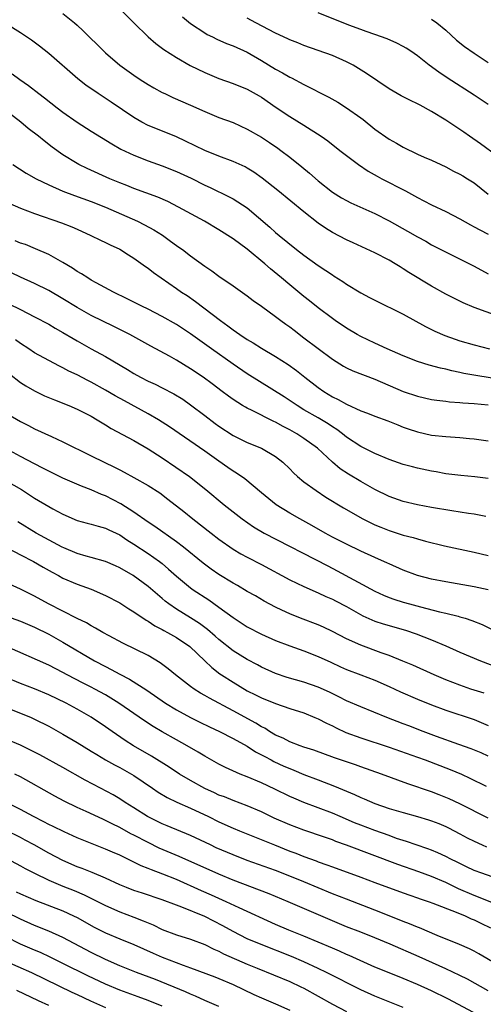
# Model space of a CAD drawing. Units: inches. Extents: x 2529000 to 2532000, y 1536686 to 1539000.
# Drawn here: x 2530083 to 2530148, y 1537361 to 1537499 of the extents above; entities that cross this region are included whole.
import ezdxf

# ---------------------------------------------------------------- set-up
doc = ezdxf.new("R2010")
doc.units = ezdxf.units.IN
doc.header["$MEASUREMENT"] = 0
doc.layers.add('LD25291536_2ft', color=83, linetype='Continuous')

msp = doc.modelspace()

# ---------------------------------------------------------------- linework, layer by layer
at = {"layer": 'LD25291536_2ft'}
for points, elevation in [([(2530089, 1537500.3), (2530090.63, 1537499), (2530091, 1537498.68), (2530091.87, 1537497.87), (2530094.75, 1537495), (2530095, 1537494.77), (2530097, 1537493.03), (2530099, 1537491.59), (2530099.88, 1537491), (2530101, 1537490.3), (2530101.82, 1537489.82), (2530103, 1537489.18), (2530103.37, 1537489), (2530104.48, 1537488.48), (2530107, 1537487.37), (2530109, 1537486.46), (2530111, 1537485.65), (2530113, 1537484.91), (2530115, 1537484), (2530117, 1537482.84), (2530118.12, 1537482.12), (2530119.3, 1537481.3), (2530119.72, 1537481), (2530121, 1537480.03), (2530122.69, 1537478.69), (2530123.79, 1537477.79), (2530125, 1537476.72), (2530127, 1537475.11), (2530128.31, 1537474.31), (2530129, 1537473.91), (2530129.61, 1537473.61), (2530133, 1537472.11), (2530135, 1537471.08), (2530137.61, 1537469.61), (2530139, 1537468.8), (2530140.17, 1537468.17), (2530141, 1537467.69), (2530147, 1537464.65), (2530149, 1537463.57)], 8928), ([(2530097, 1537500.95), (2530099, 1537499), (2530101, 1537497), (2530102.08, 1537496.08), (2530103.23, 1537495.23), (2530105, 1537494.08), (2530106.96, 1537492.96), (2530109, 1537491.98), (2530111, 1537491.12), (2530113, 1537490.41), (2530115, 1537489.64), (2530116.7, 1537488.7), (2530117, 1537488.52), (2530119.07, 1537487.07), (2530121, 1537485.8), (2530123, 1537484.55), (2530125.41, 1537483), (2530126.36, 1537482.36), (2530128.08, 1537481), (2530130.7, 1537479), (2530132.07, 1537478.07), (2530133.34, 1537477.34), (2530133.98, 1537477), (2530137.3, 1537475.3), (2530139, 1537474.36), (2530139.9, 1537473.9), (2530141, 1537473.32), (2530143, 1537472.37), (2530145, 1537471.35), (2530146.49, 1537470.49), (2530147, 1537470.23), (2530147.79, 1537469.79), (2530149, 1537469.19)], 8926), ([(2530149, 1537487.46), (2530147, 1537488.8), (2530143.22, 1537491.22), (2530142.01, 1537492.01), (2530140.67, 1537493), (2530139, 1537494.33), (2530138.06, 1537495), (2530137.42, 1537495.42), (2530137, 1537495.67), (2530136.11, 1537496.11), (2530134.72, 1537496.72), (2530133, 1537497.33), (2530131.78, 1537497.78), (2530131, 1537498.04), (2530129.34, 1537498.66), (2530125, 1537500.39)], 8920), ([(2530105.84, 1537499.84), (2530107, 1537498.89), (2530109, 1537497.56), (2530109.34, 1537497.34), (2530110.09, 1537497), (2530110.69, 1537496.69), (2530112.09, 1537496.09), (2530113, 1537495.77), (2530115, 1537494.87), (2530117, 1537493.69), (2530119, 1537492.46), (2530119.95, 1537491.95), (2530121, 1537491.33), (2530121.23, 1537491.23), (2530123, 1537490.28), (2530126.51, 1537488.51), (2530127.79, 1537487.79), (2530129.02, 1537487.02), (2530131, 1537485.61), (2530131.35, 1537485.35), (2530133, 1537484.01), (2530135, 1537482.6), (2530136.03, 1537482.03), (2530137, 1537481.43), (2530139, 1537480.48), (2530139.95, 1537480.05), (2530141, 1537479.6), (2530142.29, 1537479), (2530143, 1537478.69), (2530144.08, 1537478.08), (2530145, 1537477.66), (2530145.39, 1537477.39), (2530146.07, 1537477), (2530147, 1537476.41), (2530149, 1537474.83)], 8924), ([(2530150.22, 1537480.22), (2530147.92, 1537481.92), (2530146.33, 1537483), (2530145.56, 1537483.56), (2530143, 1537485.27), (2530141, 1537486.5), (2530139.37, 1537487.37), (2530139, 1537487.58), (2530138.02, 1537488.02), (2530136.71, 1537488.71), (2530135, 1537489.7), (2530131.84, 1537491.84), (2530129.96, 1537493), (2530129, 1537493.51), (2530127, 1537494.37), (2530123, 1537495.8), (2530122.15, 1537496.15), (2530121, 1537496.6), (2530120.73, 1537496.73), (2530119, 1537497.53), (2530116.2, 1537499), (2530115, 1537499.66)], 8922), ([(2530141, 1537499.52), (2530141.73, 1537499), (2530143, 1537497.95), (2530144.53, 1537496.53), (2530145.64, 1537495.64), (2530147, 1537494.7), (2530149, 1537493.41)], 8918), ([(2530150.39, 1537457.61), (2530147, 1537458.85), (2530145.47, 1537459.47), (2530144.13, 1537460.13), (2530143, 1537460.72), (2530141, 1537461.85), (2530137.78, 1537463.78), (2530137, 1537464.3), (2530136.55, 1537464.55), (2530135.85, 1537465), (2530135, 1537465.51), (2530133, 1537466.52), (2530129.94, 1537467.94), (2530129, 1537468.39), (2530127, 1537469.42), (2530126.02, 1537470.02), (2530125, 1537470.74), (2530123, 1537472.33), (2530119.33, 1537475.33), (2530117.1, 1537477.1), (2530115.93, 1537477.93), (2530115, 1537478.51), (2530114.68, 1537478.68), (2530113, 1537479.44), (2530111, 1537480.17), (2530109, 1537480.97), (2530106.3, 1537482.3), (2530105, 1537482.91), (2530102.08, 1537484.08), (2530101, 1537484.53), (2530100.11, 1537485), (2530099, 1537485.62), (2530095.79, 1537487.79), (2530093.96, 1537489), (2530092.22, 1537490.22), (2530091.11, 1537491.11), (2530087, 1537494.68), (2530085.71, 1537495.71), (2530084.54, 1537496.54), (2530083, 1537497.58), (2530081, 1537498.83)], 8930), ([(2530081.81, 1537491.81), (2530082.92, 1537491), (2530084.15, 1537490.15), (2530085.59, 1537489), (2530086.4, 1537488.4), (2530088.19, 1537487), (2530089, 1537486.41), (2530091, 1537484.99), (2530093, 1537483.69), (2530095.9, 1537481.9), (2530097.18, 1537481.18), (2530099, 1537480.3), (2530101, 1537479.52), (2530103, 1537478.84), (2530105, 1537478.04), (2530107.07, 1537477.07), (2530109, 1537476.1), (2530109.77, 1537475.77), (2530112.46, 1537474.46), (2530113, 1537474.16), (2530115, 1537472.88), (2530118.17, 1537470.17), (2530119, 1537469.41), (2530119.48, 1537469), (2530121.96, 1537467), (2530123, 1537466.2), (2530125, 1537464.75), (2530126.07, 1537464.07), (2530127, 1537463.42), (2530127.27, 1537463.27), (2530128.49, 1537462.49), (2530129, 1537462.13), (2530131, 1537460.92), (2530132.26, 1537460.26), (2530133, 1537459.85), (2530137, 1537457.89), (2530140.15, 1537456.15), (2530141.47, 1537455.47), (2530142.86, 1537454.86), (2530144.34, 1537454.34), (2530145, 1537454.13), (2530147, 1537453.55), (2530149.16, 1537453)], 8932), ([(2530151, 1537448.61), (2530147.22, 1537449.22), (2530145.53, 1537449.53), (2530145, 1537449.66), (2530143.88, 1537449.88), (2530143, 1537450.11), (2530142.26, 1537450.26), (2530140.68, 1537450.68), (2530139, 1537451.2), (2530137, 1537452.01), (2530134.73, 1537453), (2530133, 1537453.78), (2530131, 1537454.73), (2530130.51, 1537455), (2530129, 1537455.9), (2530127.39, 1537457), (2530127, 1537457.29), (2530125, 1537458.8), (2530123.77, 1537459.77), (2530123, 1537460.36), (2530121, 1537462.01), (2530119.83, 1537463), (2530118.28, 1537464.28), (2530117.47, 1537465), (2530115, 1537467.04), (2530113, 1537468.5), (2530111, 1537469.8), (2530108.97, 1537471), (2530105.32, 1537473), (2530103.77, 1537473.77), (2530102.38, 1537474.38), (2530099, 1537475.6), (2530098.02, 1537476.02), (2530097, 1537476.41), (2530095.6, 1537477), (2530092.43, 1537478.43), (2530091.26, 1537479), (2530091, 1537479.14), (2530089, 1537480.39), (2530087.47, 1537481.47), (2530086.34, 1537482.34), (2530085.54, 1537483), (2530084.1, 1537484.1), (2530083.06, 1537485), (2530081, 1537486.6)], 8934), ([(2530081.93, 1537479), (2530083.8, 1537477.8), (2530085.2, 1537477), (2530087, 1537476.12), (2530089, 1537475.25), (2530090.63, 1537474.63), (2530093, 1537473.79), (2530095, 1537473), (2530099.51, 1537471), (2530100.5, 1537470.5), (2530101.8, 1537469.8), (2530103.02, 1537469.02), (2530104.19, 1537468.19), (2530105, 1537467.59), (2530105.36, 1537467.36), (2530105.84, 1537467), (2530107, 1537466.11), (2530109, 1537464.67), (2530110, 1537464), (2530111, 1537463.26), (2530113, 1537461.9), (2530115, 1537460.47), (2530115.83, 1537459.83), (2530117, 1537459.02), (2530119, 1537457.58), (2530119.73, 1537457), (2530120.46, 1537456.46), (2530121, 1537456.09), (2530121.61, 1537455.61), (2530123, 1537454.57), (2530125, 1537453.04), (2530127, 1537451.54), (2530128.57, 1537450.57), (2530129, 1537450.33), (2530129.9, 1537449.9), (2530133, 1537448.73), (2530137, 1537446.99), (2530139, 1537446.3), (2530141, 1537445.85), (2530141.74, 1537445.74), (2530143, 1537445.61), (2530143.54, 1537445.54), (2530145, 1537445.45), (2530145.4, 1537445.4), (2530147, 1537445.29), (2530149, 1537445.1)], 8936), ([(2530081.5, 1537473.5), (2530083, 1537472.85), (2530085, 1537472.09), (2530088.79, 1537470.79), (2530090.23, 1537470.23), (2530091, 1537469.86), (2530092.95, 1537469), (2530094.31, 1537468.31), (2530095, 1537468.01), (2530095.66, 1537467.66), (2530097, 1537467.06), (2530098.25, 1537466.25), (2530099, 1537465.79), (2530100.62, 1537464.62), (2530101, 1537464.37), (2530101.77, 1537463.77), (2530102.84, 1537463), (2530105, 1537461.52), (2530105.72, 1537461), (2530106.5, 1537460.5), (2530107.69, 1537459.69), (2530111.22, 1537457), (2530112.26, 1537456.26), (2530113, 1537455.67), (2530113.94, 1537455), (2530115, 1537454.3), (2530115.83, 1537453.83), (2530117, 1537453.08), (2530119, 1537451.92), (2530120.77, 1537450.77), (2530121.94, 1537449.94), (2530123.12, 1537449), (2530125, 1537447.55), (2530125.78, 1537447), (2530127, 1537446.24), (2530127.84, 1537445.84), (2530129, 1537445.17), (2530131, 1537444.27), (2530131.94, 1537443.94), (2530133, 1537443.52), (2530134.85, 1537442.85), (2530136.26, 1537442.26), (2530137, 1537441.97), (2530137.71, 1537441.71), (2530139, 1537441.27), (2530141, 1537440.83), (2530143, 1537440.63), (2530145, 1537440.49), (2530146.37, 1537440.37), (2530147, 1537440.3), (2530149, 1537440)], 8938), ([(2530149, 1537434.7), (2530147.08, 1537434.92), (2530145.12, 1537435.12), (2530143, 1537435.38), (2530141.63, 1537435.63), (2530141, 1537435.73), (2530139, 1537436.15), (2530138.33, 1537436.33), (2530137, 1537436.69), (2530135, 1537437.38), (2530133, 1537438.22), (2530131, 1537439.23), (2530129, 1537440.55), (2530128.45, 1537441), (2530127.62, 1537441.62), (2530127, 1537442), (2530126.41, 1537442.41), (2530125, 1537443.25), (2530123, 1537444.41), (2530122.02, 1537445), (2530120.21, 1537446.21), (2530115, 1537449.48), (2530113, 1537450.85), (2530109.93, 1537453), (2530107, 1537455.1), (2530105, 1537456.43), (2530103, 1537457.58), (2530101, 1537458.59), (2530100.14, 1537459), (2530098.07, 1537460.07), (2530096.14, 1537461), (2530093.68, 1537462.32), (2530093, 1537462.7), (2530092.5, 1537463), (2530091.6, 1537463.6), (2530091, 1537463.93), (2530090.36, 1537464.36), (2530089, 1537465.18), (2530087, 1537466.31), (2530085.13, 1537467.13), (2530083.7, 1537467.7), (2530083, 1537467.92), (2530082.24, 1537468.24)], 8940), ([(2530148.66, 1537429.34), (2530147, 1537429.68), (2530146.23, 1537429.77), (2530143.87, 1537430.13), (2530141, 1537430.62), (2530139, 1537430.99), (2530137, 1537431.47), (2530135, 1537432.17), (2530133, 1537433.13), (2530131, 1537434.26), (2530129.3, 1537435.3), (2530128.09, 1537436.09), (2530127, 1537437), (2530124.89, 1537439), (2530123, 1537440.34), (2530122, 1537441), (2530121, 1537441.56), (2530120.04, 1537442.04), (2530119, 1537442.66), (2530118.76, 1537442.76), (2530115.69, 1537444.31), (2530115, 1537444.63), (2530114.75, 1537444.75), (2530114.35, 1537445), (2530113, 1537445.83), (2530112.33, 1537446.33), (2530111.47, 1537447), (2530110.07, 1537448.07), (2530108.8, 1537449), (2530107, 1537450.2), (2530105, 1537451.42), (2530104.04, 1537451.96), (2530101.39, 1537453.39), (2530098.44, 1537455), (2530096.16, 1537456.16), (2530093, 1537457.7), (2530091, 1537458.82), (2530089, 1537460.07), (2530087, 1537461.25), (2530085, 1537462.23), (2530083, 1537463.1), (2530080.38, 1537464.38)], 8942), ([(2530081.35, 1537459.35), (2530083, 1537458.54), (2530085, 1537457.52), (2530087, 1537456.46), (2530087.92, 1537455.92), (2530089, 1537455.32), (2530090.44, 1537454.44), (2530091, 1537454.12), (2530093, 1537453), (2530095, 1537451.91), (2530098.08, 1537450.08), (2530099, 1537449.51), (2530099.94, 1537449), (2530101, 1537448.46), (2530102, 1537448), (2530103, 1537447.51), (2530104.65, 1537446.65), (2530105.89, 1537445.89), (2530107, 1537445.12), (2530109, 1537443.61), (2530110.48, 1537442.48), (2530111, 1537442.1), (2530113, 1537440.78), (2530115, 1537439.78), (2530117, 1537438.98), (2530119, 1537437.81), (2530120.01, 1537437), (2530121, 1537436.06), (2530121.52, 1537435.52), (2530122.09, 1537435), (2530123, 1537434.25), (2530124.7, 1537433), (2530126.09, 1537432.09), (2530128.56, 1537430.56), (2530131.28, 1537429), (2530133, 1537428.17), (2530133.83, 1537427.83), (2530135, 1537427.37), (2530137, 1537426.73), (2530138.38, 1537426.38), (2530139, 1537426.18), (2530140.14, 1537425.86), (2530142.81, 1537425.19), (2530147, 1537424.32), (2530149, 1537423.85)], 8944), ([(2530149, 1537419), (2530147, 1537419.43), (2530143, 1537420.11), (2530141, 1537420.5), (2530139, 1537421.04), (2530137, 1537421.79), (2530135, 1537422.65), (2530134.76, 1537422.76), (2530133, 1537423.54), (2530131, 1537424.47), (2530129, 1537425.44), (2530127, 1537426.45), (2530125.97, 1537427), (2530124.09, 1537428.09), (2530122.41, 1537429), (2530121, 1537429.83), (2530119.09, 1537431), (2530117, 1537432.67), (2530114.64, 1537434.64), (2530113.47, 1537435.47), (2530113, 1537435.75), (2530112.28, 1537436.28), (2530111, 1537437.14), (2530109, 1537438.55), (2530104.01, 1537442.01), (2530102.48, 1537443), (2530101, 1537443.85), (2530097.66, 1537445.66), (2530096.37, 1537446.37), (2530095, 1537447.18), (2530093, 1537448.3), (2530092.53, 1537448.53), (2530091, 1537449.33), (2530089.85, 1537449.85), (2530089, 1537450.32), (2530088.53, 1537450.53), (2530087, 1537451.34), (2530085, 1537452.45), (2530084.19, 1537453), (2530083, 1537453.75), (2530082.29, 1537454.29)], 8946), ([(2530081.45, 1537449.45), (2530083, 1537448.27), (2530083.77, 1537447.77), (2530085, 1537447.08), (2530086.39, 1537446.39), (2530087.79, 1537445.79), (2530089.82, 1537445), (2530091, 1537444.5), (2530093, 1537443.48), (2530093.84, 1537443), (2530094.54, 1537442.54), (2530095, 1537442.27), (2530095.78, 1537441.78), (2530099, 1537440.05), (2530101, 1537438.91), (2530103, 1537437.61), (2530106.83, 1537435), (2530109.17, 1537433.17), (2530111.73, 1537431), (2530113, 1537429.98), (2530114.26, 1537429), (2530115.88, 1537427.88), (2530117.36, 1537427), (2530126.36, 1537422.36), (2530127.7, 1537421.7), (2530133, 1537418.79), (2530134.23, 1537418.23), (2530135, 1537417.92), (2530135.68, 1537417.68), (2530137, 1537417.26), (2530137.88, 1537417), (2530139.42, 1537416.58), (2530142.11, 1537415.89), (2530143, 1537415.7), (2530144.74, 1537415.26), (2530145, 1537415.21), (2530145.72, 1537415), (2530146.69, 1537414.69), (2530148.12, 1537414.12), (2530149.46, 1537413.46)], 8948), ([(2530081, 1537443.94), (2530083, 1537442.75), (2530084.16, 1537442.16), (2530085, 1537441.71), (2530087.39, 1537440.61), (2530089, 1537439.9), (2530093, 1537437.92), (2530094.8, 1537437), (2530096.29, 1537436.29), (2530097, 1537435.91), (2530097.61, 1537435.61), (2530099, 1537434.86), (2530101, 1537433.72), (2530102.66, 1537432.66), (2530103.81, 1537431.81), (2530106.05, 1537430.05), (2530107.33, 1537429), (2530109.89, 1537427), (2530111, 1537426.15), (2530113, 1537424.73), (2530114.08, 1537424.08), (2530115, 1537423.59), (2530117, 1537422.58), (2530121, 1537420.41), (2530123, 1537419.45), (2530125, 1537418.59), (2530126.08, 1537418.08), (2530127, 1537417.68), (2530127.44, 1537417.44), (2530129, 1537416.63), (2530131.31, 1537415.31), (2530133, 1537414.57), (2530134.18, 1537414.18), (2530137.31, 1537413.31), (2530138.81, 1537412.81), (2530141, 1537411.93), (2530143, 1537411.1), (2530145, 1537410.22), (2530147.89, 1537409), (2530151, 1537407.82)], 8950), ([(2530148.41, 1537404.41), (2530146.55, 1537405), (2530145, 1537405.53), (2530143, 1537406.3), (2530141.37, 1537407), (2530138.36, 1537408.36), (2530136.95, 1537408.95), (2530135, 1537409.72), (2530133.9, 1537410.1), (2530131, 1537411.17), (2530129, 1537412.09), (2530127, 1537413.12), (2530125.73, 1537413.73), (2530125, 1537414.04), (2530122.49, 1537415), (2530121, 1537415.59), (2530119.86, 1537416.14), (2530119, 1537416.53), (2530117.4, 1537417.4), (2530116.14, 1537418.14), (2530115, 1537418.77), (2530113.6, 1537419.6), (2530113, 1537419.92), (2530111, 1537421.15), (2530109.92, 1537421.92), (2530108.77, 1537422.77), (2530105.99, 1537425), (2530105, 1537425.77), (2530101.94, 1537427.94), (2530101, 1537428.55), (2530099, 1537429.95), (2530097.14, 1537431.14), (2530095, 1537432.24), (2530094.44, 1537432.44), (2530093, 1537433.09), (2530091.62, 1537433.62), (2530089, 1537434.76), (2530087, 1537435.72), (2530086.18, 1537436.18), (2530085, 1537436.76), (2530083, 1537437.82), (2530080.94, 1537438.94)], 8952), ([(2530081, 1537434.39), (2530083.13, 1537433.13), (2530085, 1537431.94), (2530087, 1537430.74), (2530087.58, 1537430.42), (2530089, 1537429.66), (2530091, 1537428.8), (2530092.4, 1537428.4), (2530093, 1537428.25), (2530093.96, 1537427.96), (2530095, 1537427.7), (2530095.46, 1537427.46), (2530097, 1537426.74), (2530098.03, 1537426.03), (2530099, 1537425.46), (2530101, 1537424.14), (2530102.61, 1537423), (2530103, 1537422.69), (2530103.91, 1537421.91), (2530105, 1537420.91), (2530107, 1537419.26), (2530107.36, 1537419), (2530109.57, 1537417.57), (2530111, 1537416.57), (2530113, 1537415.1), (2530115, 1537413.8), (2530117, 1537412.73), (2530119, 1537411.84), (2530121, 1537411.09), (2530123, 1537410.39), (2530125, 1537409.6), (2530126.77, 1537408.77), (2530128.14, 1537408.14), (2530129, 1537407.77), (2530131.04, 1537407), (2530133, 1537406.23), (2530135, 1537405.36), (2530136.61, 1537404.61), (2530139, 1537403.57), (2530141, 1537402.76), (2530143, 1537402.02), (2530147, 1537400.7), (2530149, 1537399.87)], 8954), ([(2530149, 1537395.54), (2530147.99, 1537395.99), (2530146.57, 1537396.57), (2530144.84, 1537397.16), (2530141.7, 1537398.3), (2530139.83, 1537399), (2530137.79, 1537399.79), (2530137, 1537400.11), (2530134.69, 1537401), (2530131, 1537402.47), (2530129, 1537403.36), (2530127.92, 1537403.92), (2530126.58, 1537404.58), (2530125, 1537405.28), (2530123, 1537405.95), (2530120.64, 1537406.64), (2530119, 1537407.21), (2530117, 1537408.11), (2530116.43, 1537408.43), (2530115, 1537409.16), (2530113, 1537410.4), (2530111, 1537412), (2530110.48, 1537412.48), (2530109.41, 1537413.41), (2530108.26, 1537414.26), (2530107, 1537415.06), (2530105, 1537416.28), (2530103.95, 1537417), (2530103.41, 1537417.41), (2530103, 1537417.78), (2530102.32, 1537418.32), (2530101, 1537419.48), (2530098.92, 1537421), (2530097, 1537422.1), (2530096.39, 1537422.39), (2530095, 1537422.98), (2530093, 1537423.55), (2530092.26, 1537423.74), (2530091, 1537424.11), (2530089.1, 1537424.9), (2530088.89, 1537425), (2530085.23, 1537427), (2530082.61, 1537428.61)], 8956), ([(2530077, 1537427.07), (2530083, 1537423.95), (2530084.86, 1537423), (2530086.21, 1537422.21), (2530087.48, 1537421.48), (2530088.39, 1537421), (2530089, 1537420.65), (2530091, 1537419.78), (2530093, 1537419.07), (2530095, 1537418.22), (2530097, 1537417.18), (2530098.31, 1537416.31), (2530099, 1537415.9), (2530100.72, 1537414.72), (2530101, 1537414.58), (2530101.94, 1537413.94), (2530103, 1537413.41), (2530103.25, 1537413.25), (2530103.74, 1537413), (2530105, 1537412.27), (2530106.9, 1537411), (2530109.02, 1537409), (2530110.02, 1537408.02), (2530111.15, 1537407.15), (2530111.37, 1537407), (2530113, 1537405.95), (2530115, 1537404.77), (2530116.18, 1537404.18), (2530117, 1537403.75), (2530119, 1537402.94), (2530121, 1537402.27), (2530123, 1537401.63), (2530124.54, 1537401), (2530125, 1537400.8), (2530126.17, 1537400.17), (2530127, 1537399.79), (2530127.52, 1537399.52), (2530128.89, 1537398.89), (2530131, 1537398.11), (2530135, 1537396.79), (2530139, 1537395.4), (2530140.1, 1537395), (2530143.64, 1537393.64), (2530145.2, 1537393), (2530146.42, 1537392.42), (2530148.7, 1537391.3)], 8958), ([(2530149, 1537386.79), (2530145, 1537388.8), (2530143.5, 1537389.5), (2530143, 1537389.72), (2530142.08, 1537390.08), (2530141, 1537390.49), (2530137.63, 1537391.63), (2530133.95, 1537393), (2530131, 1537394.03), (2530130.29, 1537394.29), (2530129, 1537394.71), (2530127.3, 1537395.3), (2530124.38, 1537396.38), (2530123, 1537396.81), (2530122.44, 1537397), (2530121, 1537397.55), (2530120.05, 1537398.05), (2530119, 1537398.5), (2530118.15, 1537399), (2530117.46, 1537399.46), (2530117, 1537399.67), (2530116.19, 1537400.19), (2530113, 1537401.94), (2530109.69, 1537403.69), (2530109, 1537404.11), (2530108.42, 1537404.42), (2530107.5, 1537405), (2530107, 1537405.37), (2530104.87, 1537407), (2530103.86, 1537407.86), (2530102.72, 1537408.72), (2530101, 1537409.72), (2530097.45, 1537411.45), (2530095.5, 1537412.5), (2530094.61, 1537413), (2530093.61, 1537413.61), (2530093, 1537413.91), (2530092.33, 1537414.33), (2530091, 1537414.97), (2530086.95, 1537417), (2530085, 1537418.1), (2530083, 1537419.1), (2530079, 1537420.87)], 8960), ([(2530079, 1537415.98), (2530083, 1537414.57), (2530085, 1537413.71), (2530087, 1537412.72), (2530089, 1537411.62), (2530093.45, 1537409), (2530095, 1537408.17), (2530095.78, 1537407.78), (2530097, 1537407.09), (2530098.38, 1537406.38), (2530100.83, 1537404.83), (2530103.47, 1537403), (2530105, 1537402.07), (2530106.99, 1537400.99), (2530108.32, 1537400.32), (2530109.66, 1537399.66), (2530111.09, 1537399), (2530113, 1537398.03), (2530115, 1537396.93), (2530116.16, 1537396.15), (2530117, 1537395.73), (2530117.46, 1537395.46), (2530118.36, 1537395), (2530118.77, 1537394.77), (2530120.14, 1537394.14), (2530121, 1537393.77), (2530121.56, 1537393.56), (2530123, 1537392.95), (2530125, 1537392.18), (2530127.32, 1537391.32), (2530130.12, 1537390.12), (2530131, 1537389.7), (2530131.51, 1537389.51), (2530133, 1537388.87), (2530135, 1537388.17), (2530137, 1537387.56), (2530139, 1537387.02), (2530140.56, 1537386.56), (2530141, 1537386.42), (2530142.01, 1537386.01), (2530143, 1537385.6), (2530143.41, 1537385.41), (2530145, 1537384.59), (2530146.03, 1537384.03), (2530147, 1537383.54), (2530148.16, 1537383), (2530148.74, 1537382.74)], 8962), ([(2530151, 1537377.97), (2530148.1, 1537379), (2530147, 1537379.42), (2530145.94, 1537379.94), (2530145, 1537380.37), (2530144.59, 1537380.59), (2530143.71, 1537381), (2530143, 1537381.37), (2530141.89, 1537381.89), (2530141, 1537382.25), (2530140.46, 1537382.46), (2530138.82, 1537383), (2530137.48, 1537383.48), (2530137, 1537383.62), (2530136.07, 1537383.93), (2530135, 1537384.32), (2530133, 1537385.02), (2530131, 1537385.78), (2530130.14, 1537386.14), (2530128.09, 1537387), (2530127, 1537387.49), (2530125, 1537388.26), (2530123, 1537389), (2530121.59, 1537389.59), (2530121, 1537389.86), (2530118.89, 1537390.89), (2530117, 1537391.76), (2530115, 1537392.62), (2530114, 1537393), (2530111.93, 1537393.93), (2530111, 1537394.41), (2530109, 1537395.52), (2530108.08, 1537396.08), (2530106.52, 1537397), (2530105, 1537397.83), (2530103, 1537398.96), (2530101.71, 1537399.71), (2530100.5, 1537400.5), (2530096.88, 1537403), (2530095.73, 1537403.73), (2530095, 1537404.17), (2530093.51, 1537405), (2530093, 1537405.27), (2530091.85, 1537405.85), (2530089.61, 1537407), (2530089, 1537407.33), (2530087, 1537408.35), (2530081.04, 1537411)], 8964), ([(2530151, 1537374.25), (2530147.63, 1537375.63), (2530147, 1537375.85), (2530144.8, 1537376.8), (2530143, 1537377.69), (2530141, 1537378.54), (2530139.21, 1537379.21), (2530136.23, 1537380.23), (2530129, 1537382.99), (2530127.51, 1537383.51), (2530127, 1537383.71), (2530125.9, 1537384.1), (2530123, 1537385.09), (2530121, 1537385.85), (2530118.8, 1537386.8), (2530117, 1537387.66), (2530115, 1537388.52), (2530113, 1537389.26), (2530111.77, 1537389.77), (2530111, 1537390.05), (2530110.36, 1537390.36), (2530109, 1537390.97), (2530107, 1537392.09), (2530105.44, 1537393), (2530103.97, 1537393.97), (2530101.51, 1537395.51), (2530098.96, 1537397), (2530097.76, 1537397.76), (2530095.93, 1537399), (2530095, 1537399.67), (2530093, 1537401.01), (2530091, 1537402.14), (2530089.43, 1537403), (2530087, 1537404.19), (2530085, 1537405.04), (2530083, 1537405.78), (2530081, 1537406.61)], 8966), ([(2530081, 1537402.39), (2530083, 1537401.62), (2530084.49, 1537401), (2530085, 1537400.77), (2530087, 1537399.75), (2530089, 1537398.64), (2530091, 1537397.47), (2530093, 1537396.25), (2530093.76, 1537395.76), (2530095.02, 1537395.02), (2530096.29, 1537394.29), (2530097, 1537393.93), (2530099, 1537392.81), (2530101.65, 1537391), (2530102.44, 1537390.44), (2530103.68, 1537389.68), (2530105.04, 1537389.04), (2530107, 1537388.21), (2530109.53, 1537387), (2530111, 1537386.26), (2530113, 1537385.38), (2530113.92, 1537385), (2530118.86, 1537383), (2530121, 1537382.15), (2530121.84, 1537381.84), (2530123, 1537381.37), (2530124.74, 1537380.74), (2530125, 1537380.63), (2530126.21, 1537380.21), (2530127, 1537379.9), (2530131, 1537378.45), (2530133, 1537377.7), (2530137, 1537376.25), (2530137.92, 1537375.92), (2530139, 1537375.56), (2530139.41, 1537375.41), (2530140.66, 1537375), (2530141.19, 1537374.81), (2530144.46, 1537373.54), (2530145.73, 1537373), (2530146.58, 1537372.58), (2530147, 1537372.42), (2530147.95, 1537371.95), (2530149.31, 1537371.31)], 8968), ([(2530150.18, 1537366.18), (2530147.65, 1537367.65), (2530147, 1537368.01), (2530146.34, 1537368.34), (2530144.94, 1537368.94), (2530141.77, 1537370.23), (2530139.29, 1537371.29), (2530139, 1537371.39), (2530137.88, 1537371.88), (2530137, 1537372.2), (2530136.44, 1537372.44), (2530133, 1537373.8), (2530129, 1537375.34), (2530127, 1537376.13), (2530123, 1537377.81), (2530121, 1537378.62), (2530119, 1537379.39), (2530115, 1537380.83), (2530113, 1537381.61), (2530110.62, 1537382.62), (2530109.81, 1537383), (2530107, 1537384.34), (2530103.71, 1537385.71), (2530103, 1537385.99), (2530100.94, 1537387), (2530099, 1537388.25), (2530097.78, 1537389), (2530097, 1537389.52), (2530096.07, 1537390.07), (2530094.3, 1537391), (2530092.15, 1537392.15), (2530089, 1537393.95), (2530085.73, 1537395.73), (2530084.4, 1537396.4), (2530083, 1537397.06), (2530081, 1537397.93)], 8970), ([(2530149, 1537362.43), (2530146.05, 1537364.05), (2530145, 1537364.59), (2530143, 1537365.53), (2530139.24, 1537367.24), (2530135.14, 1537369), (2530133, 1537369.89), (2530131, 1537370.69), (2530129, 1537371.46), (2530127, 1537372.29), (2530120.76, 1537375), (2530118.09, 1537376.09), (2530113, 1537378.05), (2530111, 1537378.87), (2530105.37, 1537381.37), (2530102.57, 1537382.57), (2530101, 1537383.33), (2530099, 1537384.38), (2530098.59, 1537384.59), (2530097, 1537385.47), (2530095.96, 1537385.96), (2530095, 1537386.47), (2530094.62, 1537386.62), (2530092.27, 1537387.73), (2530091, 1537388.29), (2530089.18, 1537389.18), (2530087.87, 1537389.87), (2530083, 1537392.6), (2530082.21, 1537393)], 8972), ([(2530147.6, 1537359), (2530143.29, 1537361.29), (2530141, 1537362.41), (2530139, 1537363.31), (2530137, 1537364.16), (2530135, 1537364.94), (2530133, 1537365.76), (2530129.39, 1537367.39), (2530129, 1537367.55), (2530128, 1537368), (2530127, 1537368.42), (2530125, 1537369.3), (2530123, 1537370.15), (2530120.84, 1537371), (2530119, 1537371.79), (2530113.86, 1537374.14), (2530112.03, 1537375), (2530109.94, 1537375.94), (2530108.54, 1537376.54), (2530105, 1537378.11), (2530103.1, 1537378.9), (2530101.48, 1537379.48), (2530101, 1537379.7), (2530100.05, 1537380.05), (2530099, 1537380.57), (2530097, 1537381.54), (2530095.98, 1537381.98), (2530095, 1537382.43), (2530091, 1537384.03), (2530089.15, 1537384.85), (2530087.61, 1537385.61), (2530087, 1537385.9), (2530086.28, 1537386.28), (2530084.82, 1537387), (2530083, 1537387.99), (2530080.95, 1537389.05)], 8974), ([(2530137, 1537360.05), (2530133, 1537361.65), (2530131, 1537362.54), (2530126.16, 1537365), (2530125, 1537365.56), (2530123, 1537366.5), (2530121.25, 1537367.25), (2530116.94, 1537368.94), (2530115, 1537369.78), (2530113, 1537370.77), (2530111.57, 1537371.57), (2530109, 1537372.89), (2530105.79, 1537374.21), (2530105, 1537374.49), (2530103, 1537375.26), (2530100.21, 1537376.21), (2530099, 1537376.6), (2530097.97, 1537377), (2530097, 1537377.4), (2530095, 1537378.32), (2530093.11, 1537379.11), (2530091.69, 1537379.69), (2530091, 1537379.94), (2530089, 1537380.81), (2530087, 1537381.86), (2530084.96, 1537383), (2530083.69, 1537383.69), (2530083, 1537384.05), (2530080.89, 1537385.11)], 8976), ([(2530081, 1537381.14), (2530083, 1537380.07), (2530083.68, 1537379.68), (2530085, 1537379), (2530087, 1537378.03), (2530089, 1537377.18), (2530090.56, 1537376.56), (2530091.97, 1537375.97), (2530093.32, 1537375.32), (2530095, 1537374.45), (2530097, 1537373.56), (2530099, 1537372.82), (2530100.32, 1537372.32), (2530101.72, 1537371.72), (2530103, 1537371.08), (2530105, 1537370.31), (2530107, 1537369.69), (2530109, 1537368.95), (2530110.29, 1537368.29), (2530111, 1537368), (2530111.66, 1537367.66), (2530115, 1537366.19), (2530116.4, 1537365.6), (2530121, 1537363.74), (2530122.57, 1537363), (2530123, 1537362.78), (2530127, 1537360.56), (2530129, 1537359.5)], 8978), ([(2530082.4, 1537376.4), (2530083, 1537376.11), (2530085.16, 1537375.16), (2530089, 1537373.69), (2530090.49, 1537373), (2530091, 1537372.75), (2530093.41, 1537371.41), (2530095, 1537370.59), (2530097, 1537369.74), (2530099, 1537368.95), (2530101.73, 1537367.73), (2530103, 1537367.18), (2530105.96, 1537366.04), (2530107, 1537365.68), (2530110.41, 1537364.41), (2530111, 1537364.18), (2530113, 1537363.32), (2530115.92, 1537361.92), (2530117, 1537361.43), (2530119, 1537360.59), (2530121, 1537359.7)], 8980), ([(2530111, 1537360.21), (2530109, 1537361.08), (2530107.69, 1537361.69), (2530107, 1537361.95), (2530106.28, 1537362.28), (2530102.03, 1537364.03), (2530099.38, 1537365), (2530097, 1537365.95), (2530095, 1537366.82), (2530093, 1537367.82), (2530089, 1537369.93), (2530087, 1537370.83), (2530085, 1537371.65), (2530083, 1537372.54), (2530081, 1537373.52)], 8982), ([(2530103, 1537360.25), (2530101, 1537361.07), (2530099.59, 1537361.59), (2530097, 1537362.51), (2530095, 1537363.34), (2530092.53, 1537364.53), (2530089, 1537366.3), (2530087.18, 1537367.18), (2530085.81, 1537367.81), (2530085, 1537368.14), (2530083, 1537369.02), (2530081, 1537370.03)], 8984), ([(2530080.72, 1537366.72), (2530084.56, 1537365), (2530090.24, 1537362.24), (2530091, 1537361.9), (2530092.9, 1537361), (2530095, 1537360.07)], 8986), ([(2530087, 1537360.34), (2530085.56, 1537361), (2530082.47, 1537362.47)], 8988)]:
    msp.add_lwpolyline(points, dxfattribs=dict(at, elevation=elevation))

doc.saveas('drawing.dxf')
